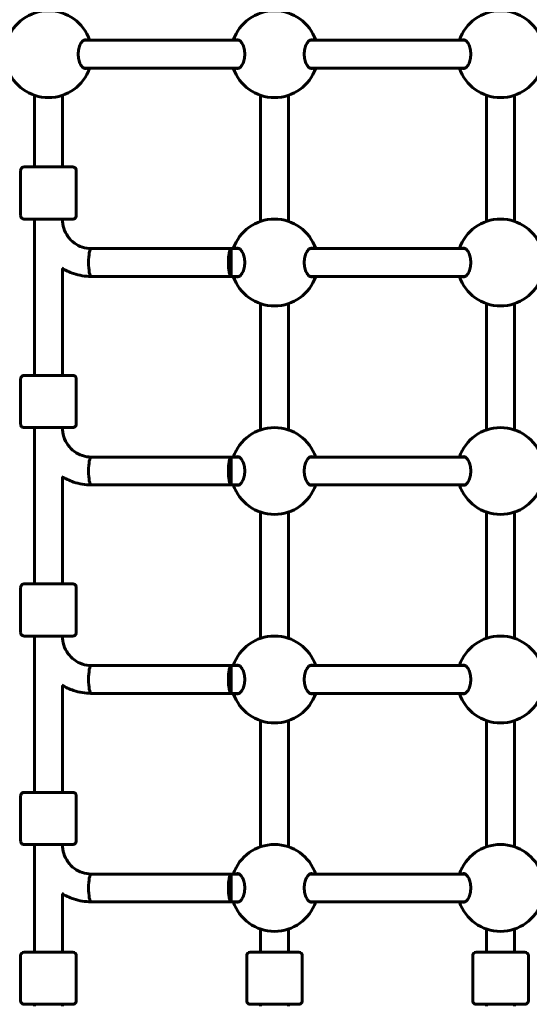
# Model space of a CAD drawing. Units: millimetres. Extents: x 10807 to 18703, y 5032 to 16510.
# Drawn here: x 13400 to 13693, y 8516 to 9083 of the extents above; entities that cross this region are included whole.
import ezdxf

# ---------------------------------------------------------------- set-up
doc = ezdxf.new("R2010")
doc.units = ezdxf.units.MM
doc.header["$LTSCALE"] = 70
doc.layers.add('Widoczne (ISO)', color=7, linetype='Continuous', lineweight=60)
doc.layers.add('Wymiar (ISO)', color=7, linetype='Continuous', lineweight=18, true_color=0x00803f)
doc.styles.add('Tekst etykiety (ISO)', font='tahoma.ttf')
doc.dimstyles.new('Domyślne (ISO)', dxfattribs={"dimscale": 70, "dimtxt": 3.5, "dimasz": 2.5, "dimexe": 3.175, "dimexo": 0, "dimgap": 0.762, "dimtad": 1, "dimtoh": 1, "dimdec": 0, "dimrnd": 1e-08, "dimzin": 0, "dimtxsty": 'Tekst etykiety (ISO)', "dimcen": 0.09, "dimdle": 10, "dimclrd": 256, "dimclre": 256, "dimclrt": 256, "dimadec": 0, "dimazin": 0, "dimtfac": 0.714286, "dimtdec": 0, "dimtmove": 0, "dimatfit": 3, "dimfxl": 1, "dimtolj": 1, "dimtzin": 0, "dimlwd": 50, "dimlwe": 50, "dimarcsym": 0})

# ---------------------------------------------------------------- blocks, each defined once
blk = doc.blocks.new('*D4')
at = {"layer": 'Defpoints', "color": 0, "transparency": 16777216}
for p in [(11119.34, 12949.58), (13133.66, 12949.58), (14048.81, 5880.08)]:
    blk.add_point(p, dxfattribs=at)
at = {"layer": 'Wymiar (ISO)', "lineweight": 50, "transparency": 16777216}
for p, q in [((13133.66, 12949.58), (10897.09, 12949.58)), ((11119.34, 6055.08), (11119.34, 12774.58)), ((14048.81, 5880.08), (10897.09, 5880.08))]:
    blk.add_line(p, q, dxfattribs=at)
at = {"layer": 'Wymiar (ISO)', "transparency": 16777216}
for points in [[(11090.17, 12774.58), (11148.5, 12774.58), (11119.34, 12949.58)], [(11090.17, 6055.08), (11148.5, 6055.08), (11119.34, 5880.08)]]:
    blk.add_solid(points, dxfattribs=at)
at = {"layer": 'Wymiar (ISO)', "lineweight": 50, "transparency": 16777216, "insert": (10810.96, 9414.83), "char_height": 245, "attachment_point": 2, "rotation": 90, "style": 'Tekst etykiety (ISO)'}
blk.add_mtext('\\A1;7070', dxfattribs=at)
blk = doc.blocks.new('*D8')
at = {"layer": 'Defpoints', "color": 0, "transparency": 16777216}
for p in [(13051.81, 11810.22), (13051.81, 10410.23), (17228.21, 8260.23)]:
    blk.add_point(p, dxfattribs=at)
at = {"layer": 'Wymiar (ISO)', "lineweight": 50, "transparency": 16777216}
for p, q in [((13051.81, 10410.23), (13051.81, 12032.47)), ((17228.21, 8260.23), (17228.21, 12032.47)), ((17053.21, 11810.22), (13226.81, 11810.22))]:
    blk.add_line(p, q, dxfattribs=at)
at = {"layer": 'Wymiar (ISO)', "transparency": 16777216}
for points in [[(13226.81, 11839.39), (13226.81, 11781.05), (13051.81, 11810.22)], [(17053.21, 11839.39), (17053.21, 11781.05), (17228.21, 11810.22)]]:
    blk.add_solid(points, dxfattribs=at)
at = {"layer": 'Wymiar (ISO)', "lineweight": 50, "transparency": 16777216, "insert": (15048.99, 12118.27), "char_height": 245, "attachment_point": 2, "style": 'Tekst etykiety (ISO)'}
blk.add_mtext('\\A1;4176', dxfattribs=at)
blk = doc.blocks.new('*D9')
at = {"layer": 'Defpoints', "color": 0, "transparency": 16777216}
for p in [(12543.38, 11474.63), (13313.81, 11474.63), (14163.81, 7298.23)]:
    blk.add_point(p, dxfattribs=at)
at = {"layer": 'Wymiar (ISO)', "lineweight": 50, "transparency": 16777216}
for p, q in [((13313.81, 11474.63), (12321.13, 11474.63)), ((12543.38, 7473.23), (12543.38, 11299.63)), ((14163.81, 7298.23), (12321.13, 7298.23))]:
    blk.add_line(p, q, dxfattribs=at)
at = {"layer": 'Wymiar (ISO)', "transparency": 16777216}
for points in [[(12514.22, 11299.63), (12572.55, 11299.63), (12543.38, 11474.63)], [(12514.22, 7473.23), (12572.55, 7473.23), (12543.38, 7298.23)]]:
    blk.add_solid(points, dxfattribs=at)
at = {"layer": 'Wymiar (ISO)', "lineweight": 50, "transparency": 16777216, "insert": (12235.34, 9386.43), "char_height": 245, "attachment_point": 2, "rotation": 90, "style": 'Tekst etykiety (ISO)'}
blk.add_mtext('\\A1;4176', dxfattribs=at)

msp = doc.modelspace()

# ---------------------------------------------------------------- linework, layer by layer
at = {"layer": 'Widoczne (ISO)'}
for p, q in [((13436.72, 9070.73), (13525.9, 9070.73)), ((13566.72, 9070.73), (13655.9, 9070.73)), ((13436.72, 9054.73), (13525.9, 9054.73)), ((13566.72, 9054.73), (13655.9, 9054.73)), ((13408.31, 9039.05), (13408.31, 8997.79)), ((13424.31, 9039.05), (13424.31, 8997.79)), ((13538.31, 9039.05), (13538.31, 8966.48)), ((13554.31, 9039.05), (13554.31, 8966.48)), ((13668.31, 9039.05), (13668.31, 8966.48)), ((13684.31, 9039.05), (13684.31, 8966.48)), ((13400.31, 8969.8), (13400.31, 8995.8)), ((13432.31, 8969.8), (13432.31, 8995.8)), ((13408.31, 8967.79), (13408.31, 8877.79)), ((13424.31, 8967.79), (13424.31, 8967.65)), ((13440.87, 8950.79), (13521.31, 8950.79)), ((13521.31, 8950.79), (13521.31, 8934.79)), ((13521.31, 8950.79), (13525.9, 8950.79)), ((13566.72, 8950.79), (13655.9, 8950.79)), ((13424.31, 8939.38), (13424.31, 8877.79)), ((13440.87, 8934.79), (13521.31, 8934.79)), ((13521.31, 8934.79), (13525.9, 8934.79)), ((13566.72, 8934.79), (13655.9, 8934.79)), ((13538.31, 8919.11), (13538.31, 8846.48)), ((13554.31, 8919.11), (13554.31, 8846.48)), ((13668.31, 8919.11), (13668.31, 8846.48)), ((13684.31, 8919.11), (13684.31, 8846.48)), ((13400.31, 8849.8), (13400.31, 8875.8)), ((13432.31, 8849.8), (13432.31, 8875.8)), ((13408.31, 8847.79), (13408.31, 8757.79)), ((13424.31, 8847.79), (13424.31, 8847.7)), ((13440.87, 8830.79), (13521.31, 8830.79)), ((13521.31, 8830.79), (13521.31, 8814.79)), ((13521.31, 8830.79), (13525.9, 8830.79)), ((13566.72, 8830.79), (13655.9, 8830.79)), ((13424.31, 8819.38), (13424.31, 8757.79)), ((13440.87, 8814.79), (13521.31, 8814.79)), ((13521.31, 8814.79), (13525.9, 8814.79)), ((13566.72, 8814.79), (13655.9, 8814.79)), ((13538.31, 8799.11), (13538.31, 8726.48)), ((13554.31, 8799.11), (13554.31, 8726.48)), ((13668.31, 8799.11), (13668.31, 8726.48)), ((13684.31, 8799.11), (13684.31, 8726.48)), ((13400.31, 8729.8), (13400.31, 8755.8)), ((13432.31, 8729.8), (13432.31, 8755.8)), ((13408.31, 8727.79), (13408.31, 8637.79)), ((13424.31, 8727.79), (13424.31, 8727.75)), ((13440.87, 8710.79), (13521.31, 8710.79)), ((13521.31, 8710.79), (13521.31, 8694.79)), ((13521.31, 8710.79), (13525.9, 8710.79)), ((13566.72, 8710.79), (13655.9, 8710.79)), ((13424.31, 8699.38), (13424.31, 8637.79)), ((13440.87, 8694.79), (13521.31, 8694.79)), ((13521.31, 8694.79), (13525.9, 8694.79)), ((13566.72, 8694.79), (13655.9, 8694.79)), ((13538.31, 8679.11), (13538.31, 8606.48)), ((13554.31, 8679.11), (13554.31, 8606.48)), ((13668.31, 8679.11), (13668.31, 8606.48)), ((13684.31, 8679.11), (13684.31, 8606.48)), ((13400.31, 8609.8), (13400.31, 8635.8)), ((13432.31, 8609.8), (13432.31, 8635.8)), ((13408.31, 8607.79), (13408.31, 8545.79)), ((13440.87, 8590.79), (13521.31, 8590.79)), ((13521.31, 8590.79), (13521.31, 8574.79)), ((13521.31, 8590.79), (13525.9, 8590.79)), ((13566.72, 8590.79), (13655.9, 8590.79)), ((13424.31, 8579.38), (13424.31, 8545.79)), ((13440.87, 8574.79), (13521.31, 8574.79)), ((13521.31, 8574.79), (13525.9, 8574.79)), ((13566.72, 8574.79), (13655.9, 8574.79)), ((13538.31, 8559.11), (13538.31, 8545.79)), ((13554.31, 8559.11), (13554.31, 8545.79)), ((13668.31, 8559.11), (13668.31, 8545.79)), ((13684.31, 8559.11), (13684.31, 8545.79)), ((13400.31, 8517.79), (13400.31, 8543.79)), ((13402.31, 8545.79), (13430.31, 8545.79)), ((13432.31, 8517.79), (13432.31, 8543.79)), ((13530.31, 8517.79), (13530.31, 8543.79)), ((13532.31, 8545.79), (13560.31, 8545.79)), ((13562.31, 8517.79), (13562.31, 8543.79)), ((13660.31, 8517.79), (13660.31, 8543.79)), ((13662.31, 8545.79), (13690.31, 8545.79)), ((13692.31, 8517.79), (13692.31, 8543.79)), ((13430.31, 8515.79), (13402.31, 8515.79)), ((13408.31, 8514.75), (13408.31, 8515.79)), ((13424.31, 8514.75), (13424.31, 8515.79)), ((13560.31, 8515.79), (13532.31, 8515.79)), ((13538.31, 8514.75), (13538.31, 8515.79)), ((13554.31, 8514.75), (13554.31, 8515.79)), ((13690.31, 8515.79), (13662.31, 8515.79)), ((13668.31, 8514.75), (13668.31, 8515.79)), ((13684.31, 8514.75), (13684.31, 8515.79))]:
    msp.add_line(p, q, dxfattribs=at)
for centre, radius, start, end in [((13416.31, 9062.73), 25, 18.6562, 161.3438), ((13546.31, 9062.73), 25, 18.6562, 161.3438), ((13676.31, 9062.73), 25, 18.6562, 161.3438), ((13416.31, 9062.73), 25, 198.6697, 341.3303), ((13546.31, 9062.73), 25, 198.6697, 341.3303), ((13676.31, 9062.73), 25, 198.6697, 341.3303), ((13546.31, 8942.79), 25, 18.6562, 161.3438), ((13676.31, 8942.79), 25, 18.6562, 161.3438), ((13546.31, 8942.79), 25, 198.6697, 341.3303), ((13676.31, 8942.79), 25, 198.6697, 341.3303), ((13546.31, 8822.79), 25, 18.6562, 161.3438), ((13676.31, 8822.79), 25, 18.6562, 161.3438), ((13546.31, 8822.79), 25, 198.6697, 341.3303), ((13676.31, 8822.79), 25, 198.6697, 341.3303), ((13546.31, 8702.79), 25, 18.6562, 161.3438), ((13676.31, 8702.79), 25, 18.6562, 161.3438), ((13546.31, 8702.79), 25, 198.6697, 341.3303), ((13676.31, 8702.79), 25, 198.6697, 341.3303), ((13546.31, 8582.79), 25, 18.6562, 161.3438), ((13676.31, 8582.79), 25, 18.6562, 161.3438), ((13546.31, 8582.79), 25, 198.6697, 341.3303), ((13676.31, 8582.79), 25, 198.6697, 341.3303), ((13402.31, 8543.79), 2, 90, 180), ((13430.31, 8543.79), 2, 0, 90), ((13532.31, 8543.79), 2, 90, 180), ((13560.31, 8543.79), 2, 0, 90), ((13662.31, 8543.79), 2, 90, 180), ((13690.31, 8543.79), 2, 0, 90), ((13402.31, 8517.79), 2, 180, 270), ((13430.31, 8517.79), 2, 270, 0), ((13532.31, 8517.79), 2, 180, 270), ((13560.31, 8517.79), 2, 270, 0), ((13662.31, 8517.79), 2, 180, 270), ((13690.31, 8517.79), 2, 270, 0)]:
    msp.add_arc(centre, radius, start, end, dxfattribs=at)
for centre, major_axis, ratio, start_param, end_param in [((13416.31, 8997.8), (-9, 0), 0.000279, 5.807303, 9.90066), ((13440.87, 8942.79), (0, -8), 0.187112, 3.141593, 6.283185), ((13440.87, 8942.79), (0, -8), 0.187112, 3.141593, 6.283185), ((13521.31, 8942.79), (0, -8), 0.187112, 3.141877, 6.28347), ((13416.31, 8877.8), (-9, 0), 0.000279, 5.807303, 9.90066), ((13440.87, 8822.79), (0, -8), 0.187112, 3.141593, 6.283185), ((13440.87, 8822.79), (0, -8), 0.187112, 3.141593, 6.283185), ((13521.31, 8822.79), (0, -8), 0.187112, 3.141877, 6.28347), ((13416.31, 8757.8), (-9, 0), 0.000279, 5.807303, 9.90066), ((13440.87, 8702.79), (0, -8), 0.187112, 3.141593, 6.283185), ((13440.87, 8702.79), (0, -8), 0.187112, 3.141593, 6.283185), ((13521.31, 8702.79), (0, -8), 0.187112, 3.141877, 6.28347), ((13416.31, 8637.8), (-9, 0), 0.000279, 5.807303, 9.90066), ((13440.87, 8582.79), (0, -8), 0.187112, 3.141593, 6.283185), ((13440.87, 8582.79), (0, -8), 0.187112, 3.141593, 6.283185), ((13521.31, 8582.79), (0, -8), 0.187112, 3.141877, 6.28347)]:
    msp.add_ellipse(centre, major_axis=major_axis, ratio=ratio, start_param=start_param, end_param=end_param, dxfattribs=at)
for points, knots in [([(13438.61, 9054.73), (13438.3, 9054.56), (13437.99, 9054.48), (13437.19, 9054.48), (13436.65, 9054.69), (13435.6, 9055.57), (13435.09, 9056.24), (13434.32, 9057.73), (13433.98, 9058.62), (13433.52, 9060.6), (13433.4, 9061.69), (13433.4, 9063.76), (13433.52, 9064.85), (13433.98, 9066.83), (13434.32, 9067.72), (13435.09, 9069.21), (13435.6, 9069.88), (13436.65, 9070.76), (13437.19, 9070.98), (13437.69, 9070.98)], [2.385044, 2.385044, 2.385044, 2.385044, 2.60083, 2.60083, 2.951154, 2.951154, 3.301477, 3.301477, 3.611802, 3.611802, 3.922127, 3.922127, 4.232451, 4.232451, 4.542776, 4.542776, 4.8931, 4.8931, 5.243423, 5.243423, 5.243423, 5.243423]), ([(13524.93, 9070.98), (13525.43, 9070.98), (13525.97, 9070.76), (13527.02, 9069.88), (13527.53, 9069.21), (13528.3, 9067.72), (13528.64, 9066.83), (13529.1, 9064.85), (13529.22, 9063.76), (13529.22, 9061.69), (13529.1, 9060.6), (13528.64, 9058.62), (13528.3, 9057.73), (13527.53, 9056.24), (13527.02, 9055.57), (13525.97, 9054.69), (13525.43, 9054.48), (13524.63, 9054.48), (13524.32, 9054.56), (13524.01, 9054.73)], [0, 0, 0, 0, 0.350324, 0.350324, 0.700647, 0.700647, 1.010972, 1.010972, 1.321297, 1.321297, 1.631622, 1.631622, 1.941946, 1.941946, 2.29227, 2.29227, 2.642593, 2.642593, 2.85838, 2.85838, 2.85838, 2.85838]), ([(13568.61, 9054.73), (13568.3, 9054.56), (13567.99, 9054.48), (13567.19, 9054.48), (13566.65, 9054.69), (13565.6, 9055.57), (13565.09, 9056.24), (13564.32, 9057.73), (13563.98, 9058.62), (13563.52, 9060.6), (13563.4, 9061.69), (13563.4, 9063.76), (13563.52, 9064.85), (13563.98, 9066.83), (13564.32, 9067.72), (13565.09, 9069.21), (13565.6, 9069.88), (13566.65, 9070.76), (13567.19, 9070.98), (13567.69, 9070.98)], [2.385044, 2.385044, 2.385044, 2.385044, 2.60083, 2.60083, 2.951154, 2.951154, 3.301477, 3.301477, 3.611802, 3.611802, 3.922127, 3.922127, 4.232451, 4.232451, 4.542776, 4.542776, 4.8931, 4.8931, 5.243423, 5.243423, 5.243423, 5.243423]), ([(13654.93, 9070.98), (13655.43, 9070.98), (13655.97, 9070.76), (13657.02, 9069.88), (13657.53, 9069.21), (13658.3, 9067.72), (13658.64, 9066.83), (13659.1, 9064.85), (13659.22, 9063.76), (13659.22, 9061.69), (13659.1, 9060.6), (13658.64, 9058.62), (13658.3, 9057.73), (13657.53, 9056.24), (13657.02, 9055.57), (13655.97, 9054.69), (13655.43, 9054.48), (13654.63, 9054.48), (13654.32, 9054.56), (13654.01, 9054.73)], [0, 0, 0, 0, 0.350324, 0.350324, 0.700647, 0.700647, 1.010972, 1.010972, 1.321297, 1.321297, 1.631622, 1.631622, 1.941946, 1.941946, 2.29227, 2.29227, 2.642593, 2.642593, 2.85838, 2.85838, 2.85838, 2.85838]), ([(13400.31, 8995.8), (13400.31, 8996.01), (13400.35, 8996.23), (13400.48, 8996.64), (13400.58, 8996.83), (13400.84, 8997.17), (13401, 8997.32), (13401.35, 8997.56), (13401.54, 8997.66), (13401.85, 8997.74), (13401.95, 8997.77), (13402.09, 8997.78), (13402.14, 8997.79), (13402.18, 8997.79), (13402.19, 8997.79), (13402.21, 8997.79), (13402.22, 8997.79), (13402.23, 8997.79), (13402.24, 8997.79), (13402.25, 8997.8), (13402.26, 8997.8), (13402.27, 8997.8), (13402.28, 8997.8), (13402.29, 8997.8), (13402.29, 8997.8), (13402.31, 8997.8), (13402.32, 8997.8), (13402.38, 8997.8), (13402.44, 8997.8), (13402.84, 8997.8), (13403.42, 8997.8), (13405, 8997.8), (13405.97, 8997.8), (13407.48, 8997.8), (13407.89, 8997.8), (13408.31, 8997.8)], [0, 0, 0, 0, 0.064859, 0.064859, 0.128546, 0.128546, 0.192275, 0.192275, 0.256, 0.256, 0.287457, 0.287457, 0.299664, 0.299664, 0.303023, 0.303023, 0.305712, 0.305712, 0.309924, 0.309924, 0.314443, 0.314443, 0.322065, 0.322065, 0.34004, 0.34004, 0.393897, 0.393897, 0.555691, 0.555691, 1.040602, 1.040602, 1.486744, 1.486744, 1.640921, 1.640921, 1.640921, 1.640921]), ([(13424.31, 8997.8), (13425.35, 8997.8), (13426.31, 8997.8), (13428.06, 8997.8), (13428.83, 8997.8), (13429.91, 8997.8), (13430.21, 8997.8), (13430.31, 8997.8), (13430.32, 8997.8), (13430.34, 8997.8), (13430.35, 8997.8), (13430.38, 8997.79), (13430.38, 8997.79), (13430.4, 8997.79), (13430.41, 8997.79), (13430.44, 8997.79), (13430.45, 8997.79), (13430.49, 8997.79), (13430.51, 8997.79), (13430.58, 8997.78), (13430.62, 8997.77), (13430.78, 8997.74), (13430.9, 8997.71), (13431.2, 8997.6), (13431.38, 8997.5), (13431.7, 8997.25), (13431.85, 8997.09), (13432.09, 8996.73), (13432.18, 8996.54), (13432.29, 8996.16), (13432.31, 8995.98), (13432.31, 8995.8)], [3.336763, 3.336763, 3.336763, 3.336763, 3.717534, 3.717534, 4.163711, 4.163711, 4.610002, 4.610002, 4.651049, 4.651049, 4.66653, 4.66653, 4.670357, 4.670357, 4.675284, 4.675284, 4.679516, 4.679516, 4.686151, 4.686151, 4.7, 4.7, 4.735022, 4.735022, 4.795788, 4.795788, 4.859545, 4.859545, 4.92327, 4.92327, 4.977224, 4.977224, 4.977224, 4.977224]), ([(13432.31, 8969.8), (13432.31, 8969.58), (13432.27, 8969.36), (13432.14, 8968.95), (13432.04, 8968.76), (13431.78, 8968.42), (13431.62, 8968.27), (13431.27, 8968.03), (13431.08, 8967.94), (13430.77, 8967.85), (13430.67, 8967.83), (13430.53, 8967.81), (13430.48, 8967.8), (13430.44, 8967.8), (13430.43, 8967.8), (13430.41, 8967.8), (13430.4, 8967.8), (13430.39, 8967.8), (13430.38, 8967.8), (13430.37, 8967.8), (13430.36, 8967.8), (13430.35, 8967.8), (13430.34, 8967.8), (13430.33, 8967.8), (13430.33, 8967.8), (13430.31, 8967.8), (13430.3, 8967.8), (13430.24, 8967.8), (13430.18, 8967.8), (13429.78, 8967.79), (13429.2, 8967.79), (13427.62, 8967.79), (13426.65, 8967.79), (13424.41, 8967.79), (13423.12, 8967.79), (13420.37, 8967.79), (13418.89, 8967.79), (13415.93, 8967.79), (13414.41, 8967.79), (13411.52, 8967.79), (13410.11, 8967.79), (13407.6, 8967.79), (13406.45, 8967.79), (13404.56, 8967.79), (13403.79, 8967.79), (13402.72, 8967.79), (13402.41, 8967.8), (13402.31, 8967.8), (13402.3, 8967.8), (13402.28, 8967.8), (13402.27, 8967.8), (13402.25, 8967.8), (13402.24, 8967.8), (13402.22, 8967.8), (13402.21, 8967.8), (13402.18, 8967.8), (13402.17, 8967.8), (13402.13, 8967.8), (13402.11, 8967.81), (13402.04, 8967.81), (13402, 8967.82), (13401.84, 8967.85), (13401.72, 8967.88), (13401.43, 8967.99), (13401.24, 8968.09), (13400.92, 8968.35), (13400.77, 8968.51), (13400.53, 8968.86), (13400.44, 8969.06), (13400.33, 8969.43), (13400.31, 8969.62), (13400.31, 8969.8)], [0, 0, 0, 0, 0.064859, 0.064859, 0.128546, 0.128546, 0.192275, 0.192275, 0.256, 0.256, 0.287457, 0.287457, 0.299664, 0.299664, 0.303023, 0.303023, 0.305712, 0.305712, 0.309924, 0.309924, 0.314443, 0.314443, 0.322065, 0.322065, 0.34004, 0.34004, 0.393897, 0.393897, 0.555691, 0.555691, 1.040602, 1.040602, 1.486744, 1.486744, 1.932991, 1.932991, 2.37914, 2.37914, 2.82527, 2.82527, 3.271397, 3.271397, 3.717534, 3.717534, 4.163711, 4.163711, 4.610002, 4.610002, 4.651049, 4.651049, 4.66653, 4.66653, 4.670357, 4.670357, 4.675284, 4.675284, 4.679516, 4.679516, 4.686151, 4.686151, 4.7, 4.7, 4.735022, 4.735022, 4.795788, 4.795788, 4.859545, 4.859545, 4.92327, 4.92327, 4.977224, 4.977224, 4.977224, 4.977224]), ([(13440.87, 8950.79), (13439.15, 8950.79), (13437.43, 8951.07), (13434.15, 8952.16), (13432.59, 8952.96), (13429.79, 8955.04), (13428.54, 8956.31), (13426.48, 8959.19), (13425.68, 8960.8), (13424.59, 8964.21), (13424.31, 8966), (13424.31, 8967.79)], [0, 0, 0, 0, 0.314159, 0.314159, 0.628319, 0.628319, 0.942478, 0.942478, 1.256637, 1.256637, 1.570609, 1.570609, 1.570609, 1.570609]), ([(13524.01, 8950.79), (13524.31, 8950.96), (13524.63, 8951.04), (13525.43, 8951.04), (13525.97, 8950.83), (13527.02, 8949.94), (13527.53, 8949.28), (13528.3, 8947.78), (13528.64, 8946.89), (13529.1, 8944.91), (13529.22, 8943.82), (13529.22, 8941.75), (13529.1, 8940.66), (13528.64, 8938.68), (13528.3, 8937.79), (13527.53, 8936.3), (13527.02, 8935.64), (13525.97, 8934.75), (13525.43, 8934.54), (13524.93, 8934.54)], [2.384569, 2.384569, 2.384569, 2.384569, 2.60083, 2.60083, 2.951154, 2.951154, 3.301477, 3.301477, 3.611802, 3.611802, 3.922127, 3.922127, 4.232451, 4.232451, 4.542776, 4.542776, 4.8931, 4.8931, 5.243423, 5.243423, 5.243423, 5.243423]), ([(13567.69, 8934.54), (13567.19, 8934.54), (13566.65, 8934.75), (13565.6, 8935.64), (13565.09, 8936.3), (13564.32, 8937.79), (13563.98, 8938.68), (13563.52, 8940.66), (13563.4, 8941.75), (13563.4, 8943.82), (13563.52, 8944.91), (13563.98, 8946.89), (13564.32, 8947.78), (13565.09, 8949.28), (13565.6, 8949.94), (13566.65, 8950.83), (13567.19, 8951.04), (13567.99, 8951.04), (13568.31, 8950.96), (13568.61, 8950.79)], [0, 0, 0, 0, 0.350324, 0.350324, 0.700647, 0.700647, 1.010972, 1.010972, 1.321297, 1.321297, 1.631622, 1.631622, 1.941946, 1.941946, 2.29227, 2.29227, 2.642593, 2.642593, 2.858855, 2.858855, 2.858855, 2.858855]), ([(13654.01, 8950.79), (13654.31, 8950.96), (13654.63, 8951.04), (13655.43, 8951.04), (13655.97, 8950.83), (13657.02, 8949.94), (13657.53, 8949.28), (13658.3, 8947.78), (13658.64, 8946.89), (13659.1, 8944.91), (13659.22, 8943.82), (13659.22, 8941.75), (13659.1, 8940.66), (13658.64, 8938.68), (13658.3, 8937.79), (13657.53, 8936.3), (13657.02, 8935.64), (13655.97, 8934.75), (13655.43, 8934.54), (13654.93, 8934.54)], [2.384569, 2.384569, 2.384569, 2.384569, 2.60083, 2.60083, 2.951154, 2.951154, 3.301477, 3.301477, 3.611802, 3.611802, 3.922127, 3.922127, 4.232451, 4.232451, 4.542776, 4.542776, 4.8931, 4.8931, 5.243423, 5.243423, 5.243423, 5.243423]), ([(13440.87, 8934.79), (13437.44, 8934.79), (13434.02, 8935.35), (13428.41, 8937.2), (13426.13, 8938.26), (13424.01, 8939.56)], [0, 0, 0, 0, 0.3141593, 0.3141593, 0.5422642, 0.5422642, 0.5422642, 0.5422642]), ([(13400.31, 8875.8), (13400.31, 8876.01), (13400.35, 8876.23), (13400.48, 8876.64), (13400.58, 8876.83), (13400.84, 8877.17), (13401, 8877.32), (13401.35, 8877.56), (13401.54, 8877.66), (13401.85, 8877.74), (13401.95, 8877.77), (13402.09, 8877.78), (13402.14, 8877.79), (13402.18, 8877.79), (13402.19, 8877.79), (13402.21, 8877.79), (13402.22, 8877.79), (13402.23, 8877.79), (13402.24, 8877.79), (13402.25, 8877.8), (13402.26, 8877.8), (13402.27, 8877.8), (13402.28, 8877.8), (13402.29, 8877.8), (13402.29, 8877.8), (13402.31, 8877.8), (13402.32, 8877.8), (13402.38, 8877.8), (13402.44, 8877.8), (13402.84, 8877.8), (13403.42, 8877.8), (13405, 8877.8), (13405.97, 8877.8), (13407.48, 8877.8), (13407.89, 8877.8), (13408.31, 8877.8)], [0, 0, 0, 0, 0.064859, 0.064859, 0.128546, 0.128546, 0.192275, 0.192275, 0.256, 0.256, 0.287457, 0.287457, 0.299664, 0.299664, 0.303023, 0.303023, 0.305712, 0.305712, 0.309924, 0.309924, 0.314443, 0.314443, 0.322065, 0.322065, 0.34004, 0.34004, 0.393897, 0.393897, 0.555691, 0.555691, 1.040602, 1.040602, 1.486744, 1.486744, 1.640921, 1.640921, 1.640921, 1.640921]), ([(13424.31, 8877.8), (13425.35, 8877.8), (13426.31, 8877.8), (13428.06, 8877.8), (13428.83, 8877.8), (13429.91, 8877.8), (13430.21, 8877.8), (13430.31, 8877.8), (13430.32, 8877.8), (13430.34, 8877.8), (13430.35, 8877.8), (13430.38, 8877.79), (13430.38, 8877.79), (13430.4, 8877.79), (13430.41, 8877.79), (13430.44, 8877.79), (13430.45, 8877.79), (13430.49, 8877.79), (13430.51, 8877.79), (13430.58, 8877.78), (13430.62, 8877.77), (13430.78, 8877.74), (13430.9, 8877.71), (13431.2, 8877.6), (13431.38, 8877.5), (13431.7, 8877.25), (13431.85, 8877.09), (13432.09, 8876.73), (13432.18, 8876.54), (13432.29, 8876.16), (13432.31, 8875.98), (13432.31, 8875.8)], [3.336763, 3.336763, 3.336763, 3.336763, 3.717534, 3.717534, 4.163711, 4.163711, 4.610002, 4.610002, 4.651049, 4.651049, 4.66653, 4.66653, 4.670357, 4.670357, 4.675284, 4.675284, 4.679516, 4.679516, 4.686151, 4.686151, 4.7, 4.7, 4.735022, 4.735022, 4.795788, 4.795788, 4.859545, 4.859545, 4.92327, 4.92327, 4.977224, 4.977224, 4.977224, 4.977224]), ([(13432.31, 8849.8), (13432.31, 8849.58), (13432.27, 8849.36), (13432.14, 8848.95), (13432.04, 8848.76), (13431.78, 8848.42), (13431.62, 8848.27), (13431.27, 8848.03), (13431.08, 8847.94), (13430.77, 8847.85), (13430.67, 8847.83), (13430.53, 8847.81), (13430.48, 8847.8), (13430.44, 8847.8), (13430.43, 8847.8), (13430.41, 8847.8), (13430.4, 8847.8), (13430.39, 8847.8), (13430.38, 8847.8), (13430.37, 8847.8), (13430.36, 8847.8), (13430.35, 8847.8), (13430.34, 8847.8), (13430.33, 8847.8), (13430.33, 8847.8), (13430.31, 8847.8), (13430.3, 8847.8), (13430.24, 8847.8), (13430.18, 8847.8), (13429.78, 8847.79), (13429.2, 8847.79), (13427.62, 8847.79), (13426.65, 8847.79), (13424.41, 8847.79), (13423.12, 8847.79), (13420.37, 8847.79), (13418.89, 8847.79), (13415.93, 8847.79), (13414.41, 8847.79), (13411.52, 8847.79), (13410.11, 8847.79), (13407.6, 8847.79), (13406.45, 8847.79), (13404.56, 8847.79), (13403.79, 8847.79), (13402.72, 8847.79), (13402.41, 8847.8), (13402.31, 8847.8), (13402.3, 8847.8), (13402.28, 8847.8), (13402.27, 8847.8), (13402.25, 8847.8), (13402.24, 8847.8), (13402.22, 8847.8), (13402.21, 8847.8), (13402.18, 8847.8), (13402.17, 8847.8), (13402.13, 8847.8), (13402.11, 8847.81), (13402.04, 8847.81), (13402, 8847.82), (13401.84, 8847.85), (13401.72, 8847.88), (13401.43, 8847.99), (13401.24, 8848.09), (13400.92, 8848.35), (13400.77, 8848.51), (13400.53, 8848.86), (13400.44, 8849.06), (13400.33, 8849.43), (13400.31, 8849.62), (13400.31, 8849.8)], [0, 0, 0, 0, 0.064859, 0.064859, 0.128546, 0.128546, 0.192275, 0.192275, 0.256, 0.256, 0.287457, 0.287457, 0.299664, 0.299664, 0.303023, 0.303023, 0.305712, 0.305712, 0.309924, 0.309924, 0.314443, 0.314443, 0.322065, 0.322065, 0.34004, 0.34004, 0.393897, 0.393897, 0.555691, 0.555691, 1.040602, 1.040602, 1.486744, 1.486744, 1.932991, 1.932991, 2.37914, 2.37914, 2.82527, 2.82527, 3.271397, 3.271397, 3.717534, 3.717534, 4.163711, 4.163711, 4.610002, 4.610002, 4.651049, 4.651049, 4.66653, 4.66653, 4.670357, 4.670357, 4.675284, 4.675284, 4.679516, 4.679516, 4.686151, 4.686151, 4.7, 4.7, 4.735022, 4.735022, 4.795788, 4.795788, 4.859545, 4.859545, 4.92327, 4.92327, 4.977224, 4.977224, 4.977224, 4.977224]), ([(13440.87, 8830.79), (13439.15, 8830.79), (13437.43, 8831.07), (13434.15, 8832.16), (13432.59, 8832.96), (13429.79, 8835.04), (13428.54, 8836.31), (13426.48, 8839.19), (13425.68, 8840.8), (13424.59, 8844.21), (13424.31, 8846), (13424.31, 8847.79)], [0, 0, 0, 0, 0.314159, 0.314159, 0.628319, 0.628319, 0.942478, 0.942478, 1.256637, 1.256637, 1.570609, 1.570609, 1.570609, 1.570609]), ([(13524.01, 8830.79), (13524.31, 8830.96), (13524.63, 8831.04), (13525.43, 8831.04), (13525.97, 8830.83), (13527.02, 8829.94), (13527.53, 8829.28), (13528.3, 8827.78), (13528.64, 8826.89), (13529.1, 8824.91), (13529.22, 8823.82), (13529.22, 8821.75), (13529.1, 8820.66), (13528.64, 8818.68), (13528.3, 8817.79), (13527.53, 8816.3), (13527.02, 8815.64), (13525.97, 8814.75), (13525.43, 8814.54), (13524.93, 8814.54)], [2.384569, 2.384569, 2.384569, 2.384569, 2.60083, 2.60083, 2.951154, 2.951154, 3.301477, 3.301477, 3.611802, 3.611802, 3.922127, 3.922127, 4.232451, 4.232451, 4.542776, 4.542776, 4.8931, 4.8931, 5.243423, 5.243423, 5.243423, 5.243423]), ([(13567.69, 8814.54), (13567.19, 8814.54), (13566.65, 8814.75), (13565.6, 8815.64), (13565.09, 8816.3), (13564.32, 8817.79), (13563.98, 8818.68), (13563.52, 8820.66), (13563.4, 8821.75), (13563.4, 8823.82), (13563.52, 8824.91), (13563.98, 8826.89), (13564.32, 8827.78), (13565.09, 8829.28), (13565.6, 8829.94), (13566.65, 8830.83), (13567.19, 8831.04), (13567.99, 8831.04), (13568.31, 8830.96), (13568.61, 8830.79)], [0, 0, 0, 0, 0.350324, 0.350324, 0.700647, 0.700647, 1.010972, 1.010972, 1.321297, 1.321297, 1.631622, 1.631622, 1.941946, 1.941946, 2.29227, 2.29227, 2.642593, 2.642593, 2.858855, 2.858855, 2.858855, 2.858855]), ([(13654.01, 8830.79), (13654.31, 8830.96), (13654.63, 8831.04), (13655.43, 8831.04), (13655.97, 8830.83), (13657.02, 8829.94), (13657.53, 8829.28), (13658.3, 8827.78), (13658.64, 8826.89), (13659.1, 8824.91), (13659.22, 8823.82), (13659.22, 8821.75), (13659.1, 8820.66), (13658.64, 8818.68), (13658.3, 8817.79), (13657.53, 8816.3), (13657.02, 8815.64), (13655.97, 8814.75), (13655.43, 8814.54), (13654.93, 8814.54)], [2.384569, 2.384569, 2.384569, 2.384569, 2.60083, 2.60083, 2.951154, 2.951154, 3.301477, 3.301477, 3.611802, 3.611802, 3.922127, 3.922127, 4.232451, 4.232451, 4.542776, 4.542776, 4.8931, 4.8931, 5.243423, 5.243423, 5.243423, 5.243423]), ([(13440.87, 8814.79), (13437.44, 8814.79), (13434.02, 8815.35), (13428.4, 8817.21), (13426.13, 8818.26), (13424, 8819.57)], [0, 0, 0, 0, 0.3141593, 0.3141593, 0.5425913, 0.5425913, 0.5425913, 0.5425913]), ([(13400.31, 8755.8), (13400.31, 8756.01), (13400.35, 8756.23), (13400.48, 8756.64), (13400.58, 8756.83), (13400.84, 8757.17), (13401, 8757.32), (13401.35, 8757.56), (13401.54, 8757.66), (13401.85, 8757.74), (13401.95, 8757.77), (13402.09, 8757.78), (13402.14, 8757.79), (13402.18, 8757.79), (13402.19, 8757.79), (13402.21, 8757.79), (13402.22, 8757.79), (13402.23, 8757.79), (13402.24, 8757.79), (13402.25, 8757.8), (13402.26, 8757.8), (13402.27, 8757.8), (13402.28, 8757.8), (13402.29, 8757.8), (13402.29, 8757.8), (13402.31, 8757.8), (13402.32, 8757.8), (13402.38, 8757.8), (13402.44, 8757.8), (13402.84, 8757.8), (13403.42, 8757.8), (13405, 8757.8), (13405.97, 8757.8), (13407.48, 8757.8), (13407.89, 8757.8), (13408.31, 8757.8)], [0, 0, 0, 0, 0.064859, 0.064859, 0.128546, 0.128546, 0.192275, 0.192275, 0.256, 0.256, 0.287457, 0.287457, 0.299664, 0.299664, 0.303023, 0.303023, 0.305712, 0.305712, 0.309924, 0.309924, 0.314443, 0.314443, 0.322065, 0.322065, 0.34004, 0.34004, 0.393897, 0.393897, 0.555691, 0.555691, 1.040602, 1.040602, 1.486744, 1.486744, 1.640921, 1.640921, 1.640921, 1.640921]), ([(13424.31, 8757.8), (13425.35, 8757.8), (13426.31, 8757.8), (13428.06, 8757.8), (13428.83, 8757.8), (13429.91, 8757.8), (13430.21, 8757.8), (13430.31, 8757.8), (13430.32, 8757.8), (13430.34, 8757.8), (13430.35, 8757.8), (13430.38, 8757.79), (13430.38, 8757.79), (13430.4, 8757.79), (13430.41, 8757.79), (13430.44, 8757.79), (13430.45, 8757.79), (13430.49, 8757.79), (13430.51, 8757.79), (13430.58, 8757.78), (13430.62, 8757.77), (13430.78, 8757.74), (13430.9, 8757.71), (13431.2, 8757.6), (13431.38, 8757.5), (13431.7, 8757.25), (13431.85, 8757.09), (13432.09, 8756.73), (13432.18, 8756.54), (13432.29, 8756.16), (13432.31, 8755.98), (13432.31, 8755.8)], [3.336763, 3.336763, 3.336763, 3.336763, 3.717534, 3.717534, 4.163711, 4.163711, 4.610002, 4.610002, 4.651049, 4.651049, 4.66653, 4.66653, 4.670357, 4.670357, 4.675284, 4.675284, 4.679516, 4.679516, 4.686151, 4.686151, 4.7, 4.7, 4.735022, 4.735022, 4.795788, 4.795788, 4.859545, 4.859545, 4.92327, 4.92327, 4.977224, 4.977224, 4.977224, 4.977224]), ([(13432.31, 8729.8), (13432.31, 8729.58), (13432.27, 8729.36), (13432.14, 8728.95), (13432.04, 8728.76), (13431.78, 8728.42), (13431.62, 8728.27), (13431.27, 8728.03), (13431.08, 8727.94), (13430.77, 8727.85), (13430.67, 8727.83), (13430.53, 8727.81), (13430.48, 8727.8), (13430.44, 8727.8), (13430.43, 8727.8), (13430.41, 8727.8), (13430.4, 8727.8), (13430.39, 8727.8), (13430.38, 8727.8), (13430.37, 8727.8), (13430.36, 8727.8), (13430.35, 8727.8), (13430.34, 8727.8), (13430.33, 8727.8), (13430.33, 8727.8), (13430.31, 8727.8), (13430.3, 8727.8), (13430.24, 8727.8), (13430.18, 8727.8), (13429.78, 8727.79), (13429.2, 8727.79), (13427.62, 8727.79), (13426.65, 8727.79), (13424.41, 8727.79), (13423.12, 8727.79), (13420.37, 8727.79), (13418.89, 8727.79), (13415.93, 8727.79), (13414.41, 8727.79), (13411.52, 8727.79), (13410.11, 8727.79), (13407.6, 8727.79), (13406.45, 8727.79), (13404.56, 8727.79), (13403.79, 8727.79), (13402.72, 8727.79), (13402.41, 8727.8), (13402.31, 8727.8), (13402.3, 8727.8), (13402.28, 8727.8), (13402.27, 8727.8), (13402.25, 8727.8), (13402.24, 8727.8), (13402.22, 8727.8), (13402.21, 8727.8), (13402.18, 8727.8), (13402.17, 8727.8), (13402.13, 8727.8), (13402.11, 8727.81), (13402.04, 8727.81), (13402, 8727.82), (13401.84, 8727.85), (13401.72, 8727.88), (13401.43, 8727.99), (13401.24, 8728.09), (13400.92, 8728.35), (13400.77, 8728.51), (13400.53, 8728.86), (13400.44, 8729.06), (13400.33, 8729.43), (13400.31, 8729.62), (13400.31, 8729.8)], [0, 0, 0, 0, 0.064859, 0.064859, 0.128546, 0.128546, 0.192275, 0.192275, 0.256, 0.256, 0.287457, 0.287457, 0.299664, 0.299664, 0.303023, 0.303023, 0.305712, 0.305712, 0.309924, 0.309924, 0.314443, 0.314443, 0.322065, 0.322065, 0.34004, 0.34004, 0.393897, 0.393897, 0.555691, 0.555691, 1.040602, 1.040602, 1.486744, 1.486744, 1.932991, 1.932991, 2.37914, 2.37914, 2.82527, 2.82527, 3.271397, 3.271397, 3.717534, 3.717534, 4.163711, 4.163711, 4.610002, 4.610002, 4.651049, 4.651049, 4.66653, 4.66653, 4.670357, 4.670357, 4.675284, 4.675284, 4.679516, 4.679516, 4.686151, 4.686151, 4.7, 4.7, 4.735022, 4.735022, 4.795788, 4.795788, 4.859545, 4.859545, 4.92327, 4.92327, 4.977224, 4.977224, 4.977224, 4.977224]), ([(13440.87, 8710.79), (13439.15, 8710.79), (13437.43, 8711.07), (13434.15, 8712.16), (13432.59, 8712.96), (13429.79, 8715.04), (13428.54, 8716.31), (13426.48, 8719.19), (13425.68, 8720.8), (13424.59, 8724.21), (13424.31, 8726), (13424.31, 8727.79)], [0, 0, 0, 0, 0.314159, 0.314159, 0.628319, 0.628319, 0.942478, 0.942478, 1.256637, 1.256637, 1.570609, 1.570609, 1.570609, 1.570609]), ([(13524.01, 8710.79), (13524.31, 8710.96), (13524.63, 8711.04), (13525.43, 8711.04), (13525.97, 8710.83), (13527.02, 8709.94), (13527.53, 8709.28), (13528.3, 8707.78), (13528.64, 8706.89), (13529.1, 8704.91), (13529.22, 8703.82), (13529.22, 8701.75), (13529.1, 8700.66), (13528.64, 8698.68), (13528.3, 8697.79), (13527.53, 8696.3), (13527.02, 8695.64), (13525.97, 8694.75), (13525.43, 8694.54), (13524.93, 8694.54)], [2.384569, 2.384569, 2.384569, 2.384569, 2.60083, 2.60083, 2.951154, 2.951154, 3.301477, 3.301477, 3.611802, 3.611802, 3.922127, 3.922127, 4.232451, 4.232451, 4.542776, 4.542776, 4.8931, 4.8931, 5.243423, 5.243423, 5.243423, 5.243423]), ([(13567.69, 8694.54), (13567.19, 8694.54), (13566.65, 8694.75), (13565.6, 8695.64), (13565.09, 8696.3), (13564.32, 8697.79), (13563.98, 8698.68), (13563.52, 8700.66), (13563.4, 8701.75), (13563.4, 8703.82), (13563.52, 8704.91), (13563.98, 8706.89), (13564.32, 8707.78), (13565.09, 8709.28), (13565.6, 8709.94), (13566.65, 8710.83), (13567.19, 8711.04), (13567.99, 8711.04), (13568.31, 8710.96), (13568.61, 8710.79)], [0, 0, 0, 0, 0.350324, 0.350324, 0.700647, 0.700647, 1.010972, 1.010972, 1.321297, 1.321297, 1.631622, 1.631622, 1.941946, 1.941946, 2.29227, 2.29227, 2.642593, 2.642593, 2.858855, 2.858855, 2.858855, 2.858855]), ([(13654.01, 8710.79), (13654.31, 8710.96), (13654.63, 8711.04), (13655.43, 8711.04), (13655.97, 8710.83), (13657.02, 8709.94), (13657.53, 8709.28), (13658.3, 8707.78), (13658.64, 8706.89), (13659.1, 8704.91), (13659.22, 8703.82), (13659.22, 8701.75), (13659.1, 8700.66), (13658.64, 8698.68), (13658.3, 8697.79), (13657.53, 8696.3), (13657.02, 8695.64), (13655.97, 8694.75), (13655.43, 8694.54), (13654.93, 8694.54)], [2.384569, 2.384569, 2.384569, 2.384569, 2.60083, 2.60083, 2.951154, 2.951154, 3.301477, 3.301477, 3.611802, 3.611802, 3.922127, 3.922127, 4.232451, 4.232451, 4.542776, 4.542776, 4.8931, 4.8931, 5.243423, 5.243423, 5.243423, 5.243423]), ([(13440.87, 8694.79), (13437.44, 8694.79), (13434.02, 8695.35), (13428.4, 8697.21), (13426.12, 8698.27), (13423.99, 8699.57)], [0, 0, 0, 0, 0.3141593, 0.3141593, 0.5429234, 0.5429234, 0.5429234, 0.5429234]), ([(13400.31, 8635.8), (13400.31, 8636.01), (13400.35, 8636.23), (13400.48, 8636.64), (13400.58, 8636.83), (13400.84, 8637.17), (13401, 8637.32), (13401.35, 8637.56), (13401.54, 8637.66), (13401.85, 8637.74), (13401.95, 8637.77), (13402.09, 8637.78), (13402.14, 8637.79), (13402.18, 8637.79), (13402.19, 8637.79), (13402.21, 8637.79), (13402.22, 8637.79), (13402.23, 8637.79), (13402.24, 8637.79), (13402.25, 8637.8), (13402.26, 8637.8), (13402.27, 8637.8), (13402.28, 8637.8), (13402.29, 8637.8), (13402.29, 8637.8), (13402.31, 8637.8), (13402.32, 8637.8), (13402.38, 8637.8), (13402.44, 8637.8), (13402.84, 8637.8), (13403.42, 8637.8), (13405, 8637.8), (13405.97, 8637.8), (13407.48, 8637.8), (13407.89, 8637.8), (13408.31, 8637.8)], [0, 0, 0, 0, 0.064859, 0.064859, 0.128546, 0.128546, 0.192275, 0.192275, 0.256, 0.256, 0.287457, 0.287457, 0.299664, 0.299664, 0.303023, 0.303023, 0.305712, 0.305712, 0.309924, 0.309924, 0.314443, 0.314443, 0.322065, 0.322065, 0.34004, 0.34004, 0.393897, 0.393897, 0.555691, 0.555691, 1.040602, 1.040602, 1.486744, 1.486744, 1.640921, 1.640921, 1.640921, 1.640921]), ([(13424.31, 8637.8), (13425.35, 8637.8), (13426.31, 8637.8), (13428.06, 8637.8), (13428.83, 8637.8), (13429.91, 8637.8), (13430.21, 8637.8), (13430.31, 8637.8), (13430.32, 8637.8), (13430.34, 8637.8), (13430.35, 8637.8), (13430.38, 8637.79), (13430.38, 8637.79), (13430.4, 8637.79), (13430.41, 8637.79), (13430.44, 8637.79), (13430.45, 8637.79), (13430.49, 8637.79), (13430.51, 8637.79), (13430.58, 8637.78), (13430.62, 8637.77), (13430.78, 8637.74), (13430.9, 8637.71), (13431.2, 8637.6), (13431.38, 8637.5), (13431.7, 8637.25), (13431.85, 8637.09), (13432.09, 8636.73), (13432.18, 8636.54), (13432.29, 8636.16), (13432.31, 8635.98), (13432.31, 8635.8)], [3.336763, 3.336763, 3.336763, 3.336763, 3.717534, 3.717534, 4.163711, 4.163711, 4.610002, 4.610002, 4.651049, 4.651049, 4.66653, 4.66653, 4.670357, 4.670357, 4.675284, 4.675284, 4.679516, 4.679516, 4.686151, 4.686151, 4.7, 4.7, 4.735022, 4.735022, 4.795788, 4.795788, 4.859545, 4.859545, 4.92327, 4.92327, 4.977224, 4.977224, 4.977224, 4.977224]), ([(13432.31, 8609.8), (13432.31, 8609.58), (13432.27, 8609.36), (13432.14, 8608.95), (13432.04, 8608.76), (13431.78, 8608.42), (13431.62, 8608.27), (13431.27, 8608.03), (13431.08, 8607.94), (13430.77, 8607.85), (13430.67, 8607.83), (13430.53, 8607.81), (13430.48, 8607.8), (13430.44, 8607.8), (13430.43, 8607.8), (13430.41, 8607.8), (13430.4, 8607.8), (13430.39, 8607.8), (13430.38, 8607.8), (13430.37, 8607.8), (13430.36, 8607.8), (13430.35, 8607.8), (13430.34, 8607.8), (13430.33, 8607.8), (13430.33, 8607.8), (13430.31, 8607.8), (13430.3, 8607.8), (13430.24, 8607.8), (13430.18, 8607.8), (13429.78, 8607.79), (13429.2, 8607.79), (13427.62, 8607.79), (13426.65, 8607.79), (13424.41, 8607.79), (13423.12, 8607.79), (13420.37, 8607.79), (13418.89, 8607.79), (13415.93, 8607.79), (13414.41, 8607.79), (13411.52, 8607.79), (13410.11, 8607.79), (13407.6, 8607.79), (13406.45, 8607.79), (13404.56, 8607.79), (13403.79, 8607.79), (13402.72, 8607.79), (13402.41, 8607.8), (13402.31, 8607.8), (13402.3, 8607.8), (13402.28, 8607.8), (13402.27, 8607.8), (13402.25, 8607.8), (13402.24, 8607.8), (13402.22, 8607.8), (13402.21, 8607.8), (13402.18, 8607.8), (13402.17, 8607.8), (13402.13, 8607.8), (13402.11, 8607.81), (13402.04, 8607.81), (13402, 8607.82), (13401.84, 8607.85), (13401.72, 8607.88), (13401.43, 8607.99), (13401.24, 8608.09), (13400.92, 8608.35), (13400.77, 8608.51), (13400.53, 8608.86), (13400.44, 8609.06), (13400.33, 8609.43), (13400.31, 8609.62), (13400.31, 8609.8)], [0, 0, 0, 0, 0.064859, 0.064859, 0.128546, 0.128546, 0.192275, 0.192275, 0.256, 0.256, 0.287457, 0.287457, 0.299664, 0.299664, 0.303023, 0.303023, 0.305712, 0.305712, 0.309924, 0.309924, 0.314443, 0.314443, 0.322065, 0.322065, 0.34004, 0.34004, 0.393897, 0.393897, 0.555691, 0.555691, 1.040602, 1.040602, 1.486744, 1.486744, 1.932991, 1.932991, 2.37914, 2.37914, 2.82527, 2.82527, 3.271397, 3.271397, 3.717534, 3.717534, 4.163711, 4.163711, 4.610002, 4.610002, 4.651049, 4.651049, 4.66653, 4.66653, 4.670357, 4.670357, 4.675284, 4.675284, 4.679516, 4.679516, 4.686151, 4.686151, 4.7, 4.7, 4.735022, 4.735022, 4.795788, 4.795788, 4.859545, 4.859545, 4.92327, 4.92327, 4.977224, 4.977224, 4.977224, 4.977224]), ([(13440.87, 8590.79), (13439.15, 8590.79), (13437.43, 8591.07), (13434.15, 8592.16), (13432.59, 8592.96), (13429.79, 8595.04), (13428.54, 8596.31), (13426.48, 8599.19), (13425.68, 8600.8), (13424.59, 8604.21), (13424.31, 8606), (13424.31, 8607.79)], [0, 0, 0, 0, 0.314159, 0.314159, 0.628319, 0.628319, 0.942478, 0.942478, 1.256637, 1.256637, 1.570609, 1.570609, 1.570609, 1.570609]), ([(13524.01, 8590.79), (13524.31, 8590.96), (13524.63, 8591.04), (13525.43, 8591.04), (13525.97, 8590.83), (13527.02, 8589.94), (13527.53, 8589.28), (13528.3, 8587.78), (13528.64, 8586.89), (13529.1, 8584.91), (13529.22, 8583.82), (13529.22, 8581.75), (13529.1, 8580.66), (13528.64, 8578.68), (13528.3, 8577.79), (13527.53, 8576.3), (13527.02, 8575.64), (13525.97, 8574.75), (13525.43, 8574.54), (13524.93, 8574.54)], [2.384569, 2.384569, 2.384569, 2.384569, 2.60083, 2.60083, 2.951154, 2.951154, 3.301477, 3.301477, 3.611802, 3.611802, 3.922127, 3.922127, 4.232451, 4.232451, 4.542776, 4.542776, 4.8931, 4.8931, 5.243423, 5.243423, 5.243423, 5.243423]), ([(13567.69, 8574.54), (13567.19, 8574.54), (13566.65, 8574.75), (13565.6, 8575.64), (13565.09, 8576.3), (13564.32, 8577.79), (13563.98, 8578.68), (13563.52, 8580.66), (13563.4, 8581.75), (13563.4, 8583.82), (13563.52, 8584.91), (13563.98, 8586.89), (13564.32, 8587.78), (13565.09, 8589.28), (13565.6, 8589.94), (13566.65, 8590.83), (13567.19, 8591.04), (13567.99, 8591.04), (13568.31, 8590.96), (13568.61, 8590.79)], [0, 0, 0, 0, 0.350324, 0.350324, 0.700647, 0.700647, 1.010972, 1.010972, 1.321297, 1.321297, 1.631622, 1.631622, 1.941946, 1.941946, 2.29227, 2.29227, 2.642593, 2.642593, 2.858855, 2.858855, 2.858855, 2.858855]), ([(13654.01, 8590.79), (13654.31, 8590.96), (13654.63, 8591.04), (13655.43, 8591.04), (13655.97, 8590.83), (13657.02, 8589.94), (13657.53, 8589.28), (13658.3, 8587.78), (13658.64, 8586.89), (13659.1, 8584.91), (13659.22, 8583.82), (13659.22, 8581.75), (13659.1, 8580.66), (13658.64, 8578.68), (13658.3, 8577.79), (13657.53, 8576.3), (13657.02, 8575.64), (13655.97, 8574.75), (13655.43, 8574.54), (13654.93, 8574.54)], [2.384569, 2.384569, 2.384569, 2.384569, 2.60083, 2.60083, 2.951154, 2.951154, 3.301477, 3.301477, 3.611802, 3.611802, 3.922127, 3.922127, 4.232451, 4.232451, 4.542776, 4.542776, 4.8931, 4.8931, 5.243423, 5.243423, 5.243423, 5.243423]), ([(13440.87, 8574.79), (13437.44, 8574.79), (13434.02, 8575.35), (13428.4, 8577.21), (13426.11, 8578.27), (13423.98, 8579.58)], [0, 0, 0, 0, 0.3141593, 0.3141593, 0.5432607, 0.5432607, 0.5432607, 0.5432607])]:
    msp.add_open_spline(points, degree=3, knots=knots, dxfattribs=at)
for points in [[(13437.69, 9070.98), (13437.99, 9070.98), (13438.31, 9070.9), (13438.61, 9070.73)], [(13524.01, 9070.73), (13524.31, 9070.9), (13524.63, 9070.98), (13524.93, 9070.98)], [(13567.69, 9070.98), (13567.99, 9070.98), (13568.31, 9070.9), (13568.61, 9070.73)], [(13654.01, 9070.73), (13654.31, 9070.9), (13654.63, 9070.98), (13654.93, 9070.98)], [(13524.93, 8934.54), (13524.63, 8934.54), (13524.32, 8934.62), (13524.01, 8934.79)], [(13568.61, 8934.79), (13568.3, 8934.62), (13567.99, 8934.54), (13567.69, 8934.54)], [(13654.93, 8934.54), (13654.63, 8934.54), (13654.32, 8934.62), (13654.01, 8934.79)], [(13524.93, 8814.54), (13524.63, 8814.54), (13524.32, 8814.62), (13524.01, 8814.79)], [(13568.61, 8814.79), (13568.3, 8814.62), (13567.99, 8814.54), (13567.69, 8814.54)], [(13654.93, 8814.54), (13654.63, 8814.54), (13654.32, 8814.62), (13654.01, 8814.79)], [(13524.93, 8694.54), (13524.63, 8694.54), (13524.32, 8694.62), (13524.01, 8694.79)], [(13568.61, 8694.79), (13568.3, 8694.62), (13567.99, 8694.54), (13567.69, 8694.54)], [(13654.93, 8694.54), (13654.63, 8694.54), (13654.32, 8694.62), (13654.01, 8694.79)], [(13524.93, 8574.54), (13524.63, 8574.54), (13524.32, 8574.62), (13524.01, 8574.79)], [(13568.61, 8574.79), (13568.3, 8574.62), (13567.99, 8574.54), (13567.69, 8574.54)], [(13654.93, 8574.54), (13654.63, 8574.54), (13654.32, 8574.62), (13654.01, 8574.79)]]:
    msp.add_open_spline(points, degree=3, dxfattribs=at)

# ---------------------------------------------------------------- dimensions: what is measured, and where the dimension line sits
at = {"layer": 'Wymiar (ISO)', "lineweight": 50}
for base, p1, p2, angle, picture, middle in [((11119.3377, 12949.5817), (14048.8102, 5880.0788), (13133.6602, 12949.5817), 270, '*D4', (11119.3377, 9414.8303)), ((13051.81, 11810.22), (17228.21, 8260.23), (13051.81, 10410.23), 180, '*D8', (15048.99, 11810.22)), ((12543.38, 11474.63), (14163.81, 7298.23), (13313.81, 11474.63), 90, '*D9', (12543.38, 9386.43))]:
    dim = msp.add_linear_dim(base=base, p1=p1, p2=p2, angle=angle, dimstyle='Domyślne (ISO)', override={"dimgap": 0.762, "dimtoh": 0, "dimdec": 0, "dimtol": 0, "dimlim": 0, "dimtp": 0, "dimtm": 0, "dimtdec": 0, "dimtofl": 0, "dimatfit": 1}, dxfattribs=at)
    dim.commit()
    dim.dimension.update_dxf_attribs({"geometry": picture, "text_midpoint": middle, "dimtype": 160})

doc.saveas('drawing.dxf')
